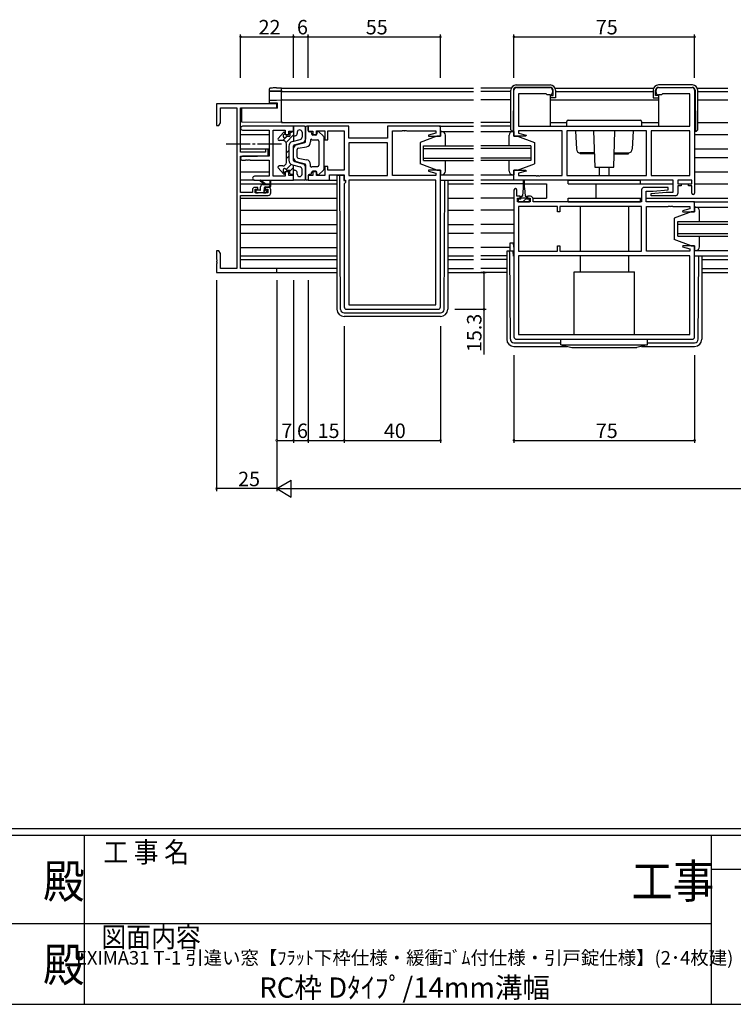
# Model space of a CAD drawing. Extents: x 0 to 1587, y 0 to 1128.
# Drawn here: x 749 to 1045, y 0 to 409 of the extents above; entities that cross this region are included whole.
import ezdxf
from ezdxf.enums import TextEntityAlignment as Align

# ---------------------------------------------------------------- set-up
doc = ezdxf.new("R2010")
doc.units = 0
doc.linetypes.add('YCENTER_1', pattern=[13, 10, -1, 1, -1])
for name, color, linetype in [('USER1', 3, 'CONTINUOUS'), ('YKK_11', 7, 'CONTINUOUS'), ('YKK_12', 2, 'CONTINUOUS'), ('YKK_13', 4, 'CONTINUOUS'), ('YKK_D', 6, 'CONTINUOUS'), ('YKK_ZWAK', 7, 'CONTINUOUS')]:
    doc.layers.add(name, color=color, linetype=linetype)
doc.styles.get("Standard").update_dxf_attribs({"font": 'ROMANS.SHX', "bigfont": 'EXTFONT.SHX'})
doc.styles.add('YKK_OSSTYLE1', font='romans.shx', dxfattribs={"width": 0.9, "bigfont": 'EXTFONT.SHX'})

# ---------------------------------------------------------------- blocks, each defined once
blk = doc.blocks.new('A201')
at = {"layer": 'YKK_ZWAK', "color": 254, "linetype": 'Continuous'}
for p, q in [((571, 35), (21, 35)), ((544, 34), (21, 34)), ((296, 34), (296, 9)), ((389, 34), (389, 9)), ((21, 9), (544, 9))]:
    blk.add_line(p, q, dxfattribs=at)
at = {"layer": 'YKK_ZWAK', "color": 131, "linetype": 'Continuous'}
for p, q in [((437.7, 29), (389, 29)), ((205, 21), (297, 21)), ((297, 21), (389, 21))]:
    blk.add_line(p, q, dxfattribs=at)
at = {"layer": 'YKK_ZWAK', "color": 131, "linetype": 'Continuous', "style": 'YKK_OSSTYLE1', "width": 0.9}
for s, p in [('工 事 名', (298.87, 30.05)), ('図面内容', (298.58, 17.47))]:
    blk.add_text(s, height=3, dxfattribs=at).set_placement(p)
at = {"layer": 'YKK_ZWAK', "color": 254, "linetype": 'Continuous', "style": 'YKK_OSSTYLE1', "width": 0.9}
for s, p in [('殿', (289.94, 24.75)), ('工事', (377.17, 24.75)), ('殿', (289.94, 12.37))]:
    blk.add_text(s, height=5, dxfattribs=at).set_placement(p)

msp = doc.modelspace()

# ---------------------------------------------------------------- linework, layer by layer
at = {"layer": 'YKK_11', "color": 0, "linetype": 'ByBlock', "lineweight": -2}
for p, q in [((955.12, 380.43), (969.12, 380.43)), ((1014.12, 380.43), (1028.12, 380.43)), ((954.12, 360.23), (954.12, 379.43)), ((967.42, 377.93), (956.05, 377.93)), ((956.05, 377.93), (956.05, 364.43)), ((967.62, 377.73), (967.42, 377.93)), ((967.92, 377.43), (967.62, 377.73)), ((969.12, 377.43), (967.92, 377.43)), ((970.12, 379.43), (970.12, 378.43)), ((1013.12, 378.43), (1013.12, 379.43)), ((1015.32, 377.43), (1014.12, 377.43)), ((1015.62, 377.73), (1015.32, 377.43)), ((1015.82, 377.93), (1015.62, 377.73)), ((1027.19, 377.93), (1015.82, 377.93)), ((1027.19, 364.43), (1027.19, 377.93)), ((1029.12, 379.43), (1029.12, 336.63)), ((855.62, 373.73), (830.62, 373.73)), ((830.62, 373.73), (830.62, 364.73)), ((832.25, 365.82), (832.25, 372.1)), ((832.25, 372.1), (838.99, 372.1)), ((838.99, 372.1), (838.99, 305.36)), ((840.62, 353.63), (840.62, 372.1)), ((840.62, 372.1), (855.62, 372.1)), ((855.62, 372.1), (855.62, 373.73)), ((830.62, 364.73), (831.62, 364.73)), ((831.62, 364.73), (832.25, 365.82)), ((862.62, 364.43), (841.43, 364.43)), ((862.62, 362.43), (862.62, 364.43)), ((885.55, 364.43), (868.62, 364.43)), ((868.62, 364.43), (868.62, 362.43)), ((885.55, 359.43), (885.55, 364.43)), ((923.62, 364.43), (901.62, 364.43)), ((901.62, 364.43), (901.62, 359.43)), ((923.62, 360.23), (923.62, 364.43)), ((956.05, 364.43), (1027.19, 364.43)), ((841.43, 362.8), (852.49, 362.8)), ((852.49, 362.8), (852.49, 351.93)), ((854.12, 343.66), (854.12, 362.8)), ((854.12, 362.8), (859.12, 362.8)), ((859.12, 362.8), (859.12, 360.93)), ((859.12, 360.93), (860.62, 360.93)), ((860.62, 360.93), (860.62, 362.43)), ((860.62, 362.43), (862.62, 362.43)), ((868.62, 362.43), (870.62, 362.43)), ((870.62, 362.43), (870.62, 360.93)), ((870.62, 360.93), (872.12, 360.93)), ((872.12, 360.93), (872.12, 362.5)), ((872.12, 362.5), (875.62, 362.5)), ((875.62, 362.5), (875.62, 358.73)), ((876.82, 358.73), (876.82, 362.5)), ((876.82, 362.5), (883.62, 362.5)), ((883.62, 362.5), (883.62, 346.16)), ((903.62, 343.96), (903.62, 362.5)), ((903.62, 362.5), (907.66, 362.5)), ((907.66, 362.5), (907.84, 362.62)), ((907.84, 362.62), (908.39, 362.62)), ((908.39, 362.62), (908.58, 362.5)), ((908.58, 362.5), (908.66, 362.5)), ((908.66, 362.5), (908.84, 362.62)), ((908.84, 362.62), (909.39, 362.62)), ((909.39, 362.62), (909.58, 362.5)), ((909.58, 362.5), (921.69, 362.5)), ((921.69, 361.58), (918.59, 360.75)), ((918.59, 360.75), (918.66, 360.23)), ((918.66, 360.23), (923.62, 360.23)), ((921.69, 362.5), (921.69, 361.58)), ((959.08, 360.23), (954.12, 360.23)), ((974.12, 362.5), (956.05, 362.5)), ((956.05, 362.5), (956.05, 361.58)), ((956.05, 361.58), (959.15, 360.75)), ((959.15, 360.75), (959.08, 360.23)), ((974.12, 343.96), (974.12, 362.5)), ((1009.12, 362.5), (976.12, 362.5)), ((976.12, 362.5), (976.12, 343.96)), ((1009.12, 362.5), (976.12, 362.5)), ((1009.12, 343.96), (1009.12, 362.5)), ((1011.05, 362.5), (1011.05, 343.96)), ((1027.19, 362.5), (1011.05, 362.5)), ((1011.05, 362.5), (1011.05, 343.96)), ((1027.19, 343.96), (1027.19, 362.5)), ((875.62, 358.73), (876.82, 358.73)), ((901.62, 359.43), (885.55, 359.43)), ((901.62, 357.5), (885.55, 357.5)), ((885.55, 357.5), (885.55, 343.96)), ((901.62, 357.5), (885.55, 357.5)), ((901.62, 343.96), (901.62, 357.5)), ((850.92, 353.63), (840.62, 353.63)), ((840.62, 336.93), (840.62, 351.93)), ((840.62, 351.93), (847.62, 351.93)), ((852.49, 351.93), (841.43, 351.93)), ((847.62, 351.93), (852.12, 352.32)), ((852.12, 354.93), (850.92, 354.93)), ((850.92, 354.93), (850.92, 353.63)), ((852.12, 352.32), (852.12, 354.93)), ((841.43, 350.3), (842.66, 350.3)), ((842.66, 350.3), (842.84, 350.42)), ((842.84, 350.42), (843.39, 350.42)), ((843.39, 350.42), (843.58, 350.3)), ((843.58, 350.3), (843.66, 350.3)), ((843.66, 350.3), (843.84, 350.42)), ((843.84, 350.42), (844.39, 350.42)), ((844.39, 350.42), (844.58, 350.3)), ((844.58, 350.3), (852.49, 350.3)), ((852.49, 350.3), (852.49, 343.66)), ((876.82, 347.73), (875.62, 347.73)), ((875.62, 347.73), (875.62, 343.96)), ((876.82, 346.16), (876.82, 347.73)), ((852.49, 343.66), (846.43, 343.66)), ((859.12, 343.66), (854.12, 343.66)), ((860.62, 345.53), (859.12, 345.53)), ((859.12, 345.53), (859.12, 343.66)), ((860.62, 344.03), (860.62, 345.53)), ((862.62, 344.03), (860.62, 344.03)), ((862.62, 342.03), (862.62, 344.03)), ((870.62, 344.03), (868.62, 344.03)), ((868.62, 344.03), (868.62, 342.03)), ((872.12, 345.53), (870.62, 345.53)), ((870.62, 345.53), (870.62, 344.03)), ((872.12, 343.96), (872.12, 345.53)), ((875.62, 343.96), (872.12, 343.96)), ((883.62, 346.16), (876.82, 346.16)), ((877.55, 342.03), (877.55, 344.23)), ((877.55, 344.23), (883.62, 344.23)), ((883.62, 344.23), (883.62, 342.03)), ((885.55, 343.96), (901.62, 343.96)), ((921.69, 343.96), (903.62, 343.96)), ((918.66, 346.23), (918.59, 345.7)), ((918.59, 345.7), (921.69, 344.87)), ((923.62, 346.23), (918.66, 346.23)), ((921.69, 344.87), (921.69, 343.96)), ((923.62, 289.43), (923.62, 346.23)), ((954.12, 342.03), (954.12, 346.23)), ((954.12, 346.23), (959.08, 346.23)), ((959.15, 345.7), (956.05, 344.87)), ((956.05, 344.87), (956.05, 343.96)), ((956.05, 343.96), (963.16, 343.96)), ((959.08, 346.23), (959.15, 345.7)), ((963.16, 343.96), (963.34, 343.84)), ((963.34, 343.84), (963.89, 343.84)), ((963.89, 343.84), (964.08, 343.96)), ((964.08, 343.96), (964.16, 343.96)), ((964.16, 343.96), (964.34, 343.84)), ((964.34, 343.84), (964.89, 343.84)), ((964.89, 343.84), (965.08, 343.96)), ((965.08, 343.96), (974.12, 343.96)), ((976.12, 343.96), (1009.12, 343.96)), ((1011.05, 343.96), (1027.19, 343.96)), ((846.43, 342.03), (862.62, 342.03)), ((868.62, 342.03), (877.55, 342.03)), ((883.62, 342.03), (884.15, 342.03)), ((884.15, 341.03), (883.62, 340.5)), ((883.62, 340.5), (883.62, 289.43)), ((884.15, 342.03), (884.15, 341.03)), ((921.69, 342.03), (885.55, 342.03)), ((885.55, 342.03), (885.55, 290.36)), ((921.69, 290.36), (921.69, 342.03)), ((921.69, 290.36), (921.69, 342.03)), ((1020.19, 342.03), (954.12, 342.03)), ((1020.19, 337.03), (1020.19, 342.03)), ((1027.92, 342.03), (1022.12, 342.03)), ((1022.12, 342.03), (1022.12, 340.53)), ((1022.12, 340.53), (1023.52, 340.53)), ((1023.52, 339.73), (1022.12, 339.73)), ((1022.12, 339.73), (1022.12, 336.53)), ((1023.52, 340.53), (1023.52, 339.73)), ((1026.52, 339.73), (1026.52, 340.53)), ((1026.52, 340.53), (1027.92, 340.53)), ((1027.92, 339.73), (1026.52, 339.73)), ((1027.92, 340.53), (1027.92, 342.03)), ((1027.92, 336.63), (1027.92, 339.73)), ((845.52, 336.93), (840.62, 336.93)), ((840.62, 305.36), (840.62, 335.73)), ((840.62, 335.73), (852.12, 335.73)), ((845.52, 338.03), (845.52, 336.93)), ((847.82, 339.03), (846.52, 339.03)), ((846.72, 336.73), (846.72, 338.23)), ((846.72, 338.23), (847.82, 338.23)), ((851.92, 336.73), (846.72, 336.73)), ((847.82, 338.23), (847.82, 339.03)), ((852.12, 339.03), (850.82, 339.03)), ((850.82, 339.03), (850.82, 338.23)), ((850.82, 338.23), (851.92, 338.23)), ((851.92, 338.23), (851.92, 336.73)), ((853.12, 336.73), (853.12, 338.03)), ((954.12, 337.93), (954.12, 277.03)), ((955.32, 335.33), (955.32, 337.93)), ((956.72, 335.33), (955.32, 335.33)), ((956.72, 334.53), (956.72, 335.33)), ((961.02, 335.33), (959.72, 335.33)), ((959.72, 335.33), (959.72, 334.53)), ((1007.12, 338.03), (1007.12, 333.03)), ((1018.1, 339.03), (1008.12, 339.03)), ((1009.05, 333.03), (1009.05, 337.53)), ((1009.05, 337.53), (1011.93, 337.53)), ((1011.1, 336.48), (1017.31, 337.03)), ((1011.14, 335.53), (1011.1, 336.48)), ((1021.12, 335.53), (1011.14, 335.53)), ((1011.93, 337.53), (1018.14, 338.07)), ((1017.31, 337.03), (1020.19, 337.03)), ((1018.14, 338.07), (1018.1, 339.03)), ((955.62, 333.03), (955.62, 334.53)), ((955.62, 334.53), (956.72, 334.53)), ((960.82, 333.03), (955.62, 333.03)), ((972.12, 331.1), (956.05, 331.1)), ((956.05, 331.1), (956.05, 312.56)), ((959.72, 334.53), (960.82, 334.53)), ((960.82, 334.53), (960.82, 333.03)), ((962.02, 333.03), (962.02, 334.33)), ((1007.12, 333.03), (962.02, 333.03)), ((972.12, 328.83), (972.12, 331.1)), ((1007.12, 331.1), (973.12, 331.1)), ((973.12, 331.1), (973.12, 328.83)), ((1007.12, 331.1), (973.12, 331.1)), ((1007.12, 312.56), (1007.12, 331.1)), ((1029.12, 333.03), (1009.05, 333.03)), ((1009.12, 312.56), (1009.12, 331.1)), ((1009.12, 331.1), (1018.16, 331.1)), ((1018.16, 331.1), (1018.34, 331.22)), ((1018.34, 331.22), (1018.89, 331.22)), ((1018.89, 331.22), (1019.08, 331.1)), ((1019.08, 331.1), (1019.16, 331.1)), ((1019.16, 331.1), (1019.34, 331.22)), ((1019.34, 331.22), (1019.89, 331.22)), ((1019.89, 331.22), (1020.08, 331.1)), ((1020.08, 331.1), (1027.19, 331.1)), ((1027.19, 331.1), (1027.19, 330.18)), ((1029.12, 328.83), (1029.12, 333.03)), ((973.12, 328.83), (972.12, 328.83)), ((1027.19, 330.18), (1024.09, 329.35)), ((1024.09, 329.35), (1024.16, 328.83)), ((1024.16, 328.83), (1029.12, 328.83)), ((972.12, 312.56), (972.12, 314.83)), ((972.12, 314.83), (973.12, 314.83)), ((973.12, 314.83), (973.12, 312.56)), ((1024.16, 314.83), (1024.09, 314.3)), ((1029.12, 314.83), (1024.16, 314.83)), ((1029.12, 277.03), (1029.12, 314.83)), ((831.62, 312.73), (830.62, 312.73)), ((830.62, 312.73), (830.62, 309.18)), ((832.25, 311.63), (831.62, 312.73)), ((832.25, 305.36), (832.25, 311.63)), ((956.05, 312.56), (972.12, 312.56)), ((1027.19, 310.63), (956.05, 310.63)), ((956.05, 310.63), (956.05, 277.96)), ((1027.19, 310.63), (956.05, 310.63)), ((973.12, 312.56), (1007.12, 312.56)), ((1027.19, 312.56), (1009.12, 312.56)), ((1024.09, 314.3), (1027.19, 313.47)), ((1027.19, 313.47), (1027.19, 312.56)), ((1027.19, 277.96), (1027.19, 310.63)), ((830.62, 309.18), (830.74, 309)), ((830.74, 308.45), (830.62, 308.27)), ((830.62, 308.27), (830.62, 308.18)), ((830.62, 308.18), (830.74, 308)), ((830.74, 307.45), (830.62, 307.27)), ((830.62, 307.27), (830.62, 303.73)), ((830.74, 309), (830.74, 308.45)), ((830.74, 308), (830.74, 307.45)), ((830.62, 303.73), (855.62, 303.73)), ((838.99, 305.36), (832.25, 305.36)), ((855.62, 305.36), (840.62, 305.36)), ((855.62, 303.73), (855.62, 305.36)), ((885.55, 290.36), (921.69, 290.36)), ((884.62, 288.43), (922.62, 288.43)), ((956.05, 277.96), (1027.19, 277.96)), ((955.12, 276.03), (1028.12, 276.03))]:
    msp.add_line(p, q, dxfattribs=at)
for centre, radius, start, end in [((955.12, 379.43), 1, 90, 180), ((969.12, 379.43), 1, 0, 90), ((1014.12, 379.43), 1, 90, 180), ((1028.12, 379.43), 1, 0, 90), ((969.12, 378.43), 1, 270, 360), ((1014.12, 378.43), 1, 180, 270), ((841.43, 363.61), 0.815, 90, 270), ((841.43, 351.11), 0.815, 90, 270), ((846.43, 342.84), 0.815, 90, 270), ((846.52, 338.03), 1, 90, 180), ((852.12, 338.03), 1, 0, 90), ((852.12, 336.73), 1, 270, 360), ((954.72, 337.93), 0.6, 360, 180), ((961.02, 334.33), 1, 0, 90), ((1008.12, 338.03), 1, 90, 180), ((1021.12, 336.53), 1, 270, 360), ((1028.52, 336.63), 0.6, 180, 0), ((884.62, 289.43), 1, 180, 270), ((922.62, 289.43), 1, 270, 360), ((955.12, 277.03), 1, 180, 270), ((1028.12, 277.03), 1, 270, 360)]:
    msp.add_arc(centre, radius, start, end, dxfattribs=at)
at = {"layer": 'YKK_12'}
for p, q in [((857.62, 365.93), (857.62, 380.23)), ((857.62, 380.23), (937.37, 380.23)), ((953.04, 380.23), (940.37, 380.23)), ((971.15, 380.23), (1012.08, 380.23)), ((1030.2, 380.23), (1042.87, 380.23)), ((857.62, 378.83), (937.37, 378.83)), ((952.84, 378.83), (940.37, 378.83)), ((971.34, 378.83), (1011.89, 378.83)), ((1030.39, 378.83), (1042.87, 378.83)), ((857.62, 375.33), (937.37, 375.33)), ((952.84, 375.33), (940.37, 375.33)), ((969.14, 375.33), (1014.09, 375.33)), ((1030.39, 375.33), (1042.87, 375.33)), ((857.62, 365.93), (937.37, 365.93)), ((923.12, 364.43), (937.37, 364.43)), ((952.84, 365.93), (940.37, 365.93)), ((952.84, 364.43), (940.37, 364.43)), ((969.14, 365.93), (976.12, 365.93)), ((1007.12, 365.93), (1014.09, 365.93)), ((1030.39, 365.93), (1042.87, 365.93)), ((840.62, 360.93), (852.49, 360.93)), ((1029.12, 360.93), (1042.87, 360.93)), ((916.62, 350.23), (916.62, 356.23)), ((916.62, 356.23), (937.37, 356.23)), ((961.12, 356.23), (940.37, 356.23)), ((961.12, 356.23), (961.12, 350.23)), ((840.62, 354.97), (852.49, 354.97)), ((840.62, 351.48), (840.71, 351.48)), ((916.62, 355.23), (937.37, 355.23)), ((961.12, 355.23), (940.37, 355.23)), ((1029.12, 354.97), (1042.87, 354.97)), ((1029.12, 351.48), (1042.87, 351.48)), ((916.62, 351.23), (937.37, 351.23)), ((916.62, 350.23), (937.37, 350.23)), ((961.12, 351.23), (940.37, 351.23)), ((961.12, 350.23), (940.37, 350.23)), ((840.62, 345.53), (852.49, 345.53)), ((1029.12, 345.53), (1042.87, 345.53)), ((840.62, 340.53), (850.23, 340.53)), ((850.82, 340.53), (852.67, 340.53)), ((853.12, 340.53), (880.62, 340.53)), ((923.62, 342.03), (937.37, 342.03)), ((926.62, 340.53), (937.37, 340.53)), ((954.62, 342.03), (940.37, 342.03)), ((957.97, 340.53), (940.37, 340.53)), ((958.47, 340.53), (967.62, 340.53)), ((967.62, 340.53), (967.62, 334.53)), ((988.12, 340.53), (1020.19, 340.53)), ((988.12, 340.53), (988.12, 334.53)), ((1023.22, 340.53), (1026.82, 340.53)), ((1029.12, 340.53), (1042.87, 340.53)), ((840.62, 334.53), (880.62, 334.53)), ((840.62, 334.53), (840.7, 334.53)), ((926.62, 334.53), (937.37, 334.53)), ((954.12, 334.53), (940.37, 334.53)), ((960.21, 334.53), (960.52, 334.53)), ((962, 334.53), (967.62, 334.53)), ((988.12, 334.53), (1007.12, 334.53)), ((1009.05, 334.53), (1042.87, 334.53)), ((1028.62, 333.03), (1042.87, 333.03)), ((840.62, 329.53), (880.62, 329.53)), ((926.62, 329.53), (937.37, 329.53)), ((954.12, 329.53), (940.37, 329.53)), ((840.62, 323.57), (880.62, 323.57)), ((926.62, 323.57), (937.37, 323.57)), ((954.12, 323.57), (940.37, 323.57)), ((1022.12, 318.83), (1022.12, 324.83)), ((1022.12, 324.83), (1042.87, 324.83)), ((1022.12, 323.83), (1042.87, 323.83)), ((840.62, 320.01), (880.62, 320.01)), ((926.62, 320.01), (937.37, 320.01)), ((954.12, 320.01), (940.37, 320.01)), ((1022.12, 319.83), (1042.87, 319.83)), ((1022.12, 318.83), (1042.87, 318.83)), ((840.62, 314.13), (880.62, 314.13)), ((926.62, 314.13), (937.37, 314.13)), ((952.42, 314.13), (940.37, 314.13)), ((1029.12, 310.63), (1042.87, 310.63)), ((840.62, 309.13), (880.62, 309.13)), ((926.62, 309.13), (937.37, 309.13)), ((951.12, 309.13), (940.37, 309.13)), ((1032.12, 309.13), (1042.87, 309.13)), ((880.62, 305.36), (840.92, 305.36)), ((855.32, 303.73), (880.62, 303.73)), ((926.62, 305.36), (937.37, 305.36)), ((926.62, 303.73), (937.37, 303.73)), ((951.12, 305.36), (940.37, 305.36)), ((951.12, 303.73), (940.37, 303.73)), ((1032.12, 305.36), (1042.87, 305.36)), ((1032.12, 303.73), (1042.87, 303.73))]:
    msp.add_line(p, q, dxfattribs=at)
at = {"layer": 'YKK_13'}
for p, q in [((855.57, 380.32), (857.62, 380.36)), ((857.62, 380.36), (857.62, 380.06)), ((857.62, 379.26), (857.62, 380.06)), ((955.04, 381.53), (969.14, 381.53)), ((969.14, 380.53), (955.09, 380.53)), ((1028.19, 381.53), (1014.09, 381.53)), ((1014.09, 380.53), (1028.14, 380.53)), ((852.62, 379.29), (852.62, 379.93)), ((852.62, 379.2), (852.62, 379.29)), ((852.62, 374.94), (852.62, 379.2)), ((852.93, 379), (852.91, 378.99)), ((852.91, 378.91), (857.62, 378.83)), ((857.62, 378.96), (855.57, 378.99)), ((857.62, 379.26), (857.62, 378.96)), ((857.62, 378.83), (857.62, 378.96)), ((857.62, 378.83), (857.62, 378.53)), ((857.62, 375.63), (857.62, 378.53)), ((952.84, 362.93), (952.84, 379.33)), ((953.89, 379.34), (953.74, 362.43)), ((969.14, 377.23), (969.14, 364.43)), ((969.14, 377.23), (970.34, 377.23)), ((970.84, 376.23), (969.14, 376.23)), ((970.34, 377.23), (970.34, 379.33)), ((971.34, 376.23), (970.84, 376.23)), ((971.34, 379.33), (971.34, 376.23)), ((1011.89, 379.33), (1011.89, 376.23)), ((1011.89, 376.23), (1012.39, 376.23)), ((1012.39, 376.23), (1014.09, 376.23)), ((1012.89, 377.23), (1012.89, 379.33)), ((1014.09, 377.23), (1012.89, 377.23)), ((1014.09, 377.23), (1014.09, 364.43)), ((1029.34, 379.34), (1029.49, 362.43)), ((1030.39, 362.93), (1030.39, 379.33)), ((855.92, 371.93), (841.12, 371.8)), ((852.62, 373.98), (852.62, 374.94)), ((855.59, 373.93), (852.62, 373.98)), ((852.91, 375.24), (855.59, 375.29)), ((855.59, 375.29), (857.62, 375.33)), ((855.92, 373.93), (855.59, 373.93)), ((855.92, 371.93), (855.92, 373.93)), ((857.62, 375.63), (857.62, 375.33)), ((857.62, 375.33), (857.62, 375.03)), ((857.62, 366.53), (857.62, 375.03)), ((841.12, 366.67), (841.12, 371.8)), ((841.12, 366.07), (841.12, 366.67)), ((857.62, 365.93), (841.12, 366.07)), ((857.62, 366.53), (857.62, 365.93)), ((867.12, 364.43), (862.62, 364.43)), ((862.62, 364.43), (862.62, 358.18)), ((867.62, 363.93), (867.62, 359.09)), ((867.62, 358.11), (867.62, 363.93)), ((868.62, 364.43), (868.12, 364.43)), ((868.62, 362.63), (868.62, 364.43)), ((976.12, 364.43), (976.12, 366.43)), ((976.12, 364.43), (1007.12, 364.43)), ((976.62, 366.93), (1006.62, 366.93)), ((1007.12, 366.43), (1007.12, 364.43)), ((856.24, 359.35), (858.39, 361.82)), ((858.1, 358.53), (859.35, 359.77)), ((858.92, 361.63), (858.92, 361.42)), ((859.47, 359.9), (859.89, 360.31)), ((859.48, 357.66), (862.62, 360.8)), ((860.01, 360.33), (861.12, 360.33)), ((861.12, 361.54), (861.7, 362.13)), ((861.12, 361.63), (861.12, 360.33)), ((862.12, 362.13), (861.62, 362.13)), ((863.37, 360.44), (862.99, 360.34)), ((864.12, 361.93), (864.12, 361.41)), ((866.12, 361.93), (866.12, 359.86)), ((869.62, 362.13), (869.12, 362.13)), ((870.12, 361.63), (870.12, 361.23)), ((871.82, 360.73), (870.62, 360.73)), ((872.32, 361.73), (872.32, 361.23)), ((874.96, 360.37), (873.16, 362.09)), ((875.12, 360.01), (875.12, 346.44)), ((922.12, 360.23), (915.12, 357.63)), ((923.62, 360.23), (922.12, 360.23)), ((923.62, 362.23), (937.37, 362.23)), ((924.12, 362.23), (923.62, 362.23)), ((923.62, 362.23), (923.62, 360.23)), ((925.62, 356.23), (925.62, 360.73)), ((940.37, 362.23), (954.12, 362.22)), ((952.12, 356.23), (952.12, 360.73)), ((954.12, 362.43), (953.34, 362.43)), ((953.62, 362.23), (954.12, 362.23)), ((954.12, 362.23), (954.12, 360.23)), ((954.12, 360.23), (955.62, 360.23)), ((955.62, 360.23), (962.62, 357.63)), ((979.62, 362.5), (980.04, 354.84)), ((987.2, 362.5), (987.68, 347.43)), ((995.56, 347.43), (996.04, 362.5)), ((1003.61, 362.5), (1003.2, 354.84)), ((1029.12, 362.43), (1029.89, 362.43)), ((858.12, 358.53), (856.62, 358.53)), ((859.62, 349.43), (859.62, 357.03)), ((860.62, 356.11), (860.62, 350.34)), ((862.11, 358.04), (865.37, 358.89)), ((862.62, 350.21), (862.62, 356.24)), ((862.99, 356.72), (866.5, 357.63)), ((863.74, 356.72), (867.24, 357.63)), ((864.53, 355.3), (867.98, 355.93)), ((869.62, 358.73), (869.62, 357.89)), ((870.22, 358.73), (872.62, 358.73)), ((873.12, 358.23), (873.12, 348.23)), ((915.12, 357.63), (915.12, 348.83)), ((962.62, 357.63), (962.62, 348.83)), ((859.62, 353.31), (860.62, 354.31)), ((859.62, 351.06), (860.62, 352.06)), ((862.62, 351.19), (862.62, 355.27)), ((864.12, 351.64), (864.12, 354.81)), ((987.49, 353.43), (981.54, 353.43)), ((981.62, 352.93), (981.62, 353.43)), ((987.5, 352.93), (981.62, 352.93)), ((995.73, 352.93), (1001.62, 352.93)), ((995.75, 353.43), (1001.7, 353.43)), ((1001.62, 352.93), (1001.62, 353.43)), ((856.15, 347.59), (856.45, 347.9)), ((858.12, 347.93), (856.62, 347.93)), ((859.52, 346.48), (861.64, 348.6)), ((862.11, 348.41), (865.37, 347.56)), ((862.62, 342.03), (862.62, 348.28)), ((862.99, 349.73), (866.5, 348.82)), ((863.74, 349.73), (867.24, 348.82)), ((864.53, 351.15), (867.98, 350.52)), ((867.62, 348.34), (867.62, 342.53)), ((867.62, 342.53), (867.62, 347.37)), ((869.62, 347.73), (869.62, 348.56)), ((870.22, 347.73), (872.62, 347.73)), ((922.12, 346.23), (915.12, 348.83)), ((925.62, 345.73), (925.62, 350.23)), ((952.12, 345.73), (952.12, 350.23)), ((955.62, 346.23), (962.62, 348.83)), ((987.68, 347.43), (995.56, 347.43)), ((989.62, 343.96), (989.62, 347.43)), ((993.62, 343.96), (993.62, 347.43)), ((856.24, 347.1), (858.39, 344.63)), ((858.06, 345.01), (858.57, 345.52)), ((858.92, 344.83), (858.92, 345.03)), ((860.01, 346.13), (861.12, 346.13)), ((861.12, 345.83), (862.62, 347.33)), ((861.12, 344.83), (861.12, 346.13)), ((862.12, 344.33), (861.62, 344.33)), ((863.37, 346.01), (862.99, 346.11)), ((864.12, 344.53), (864.12, 345.05)), ((866.12, 344.53), (866.12, 346.59)), ((868.62, 343.83), (868.62, 342.03)), ((869.62, 344.33), (869.12, 344.33)), ((870.12, 344.83), (870.12, 345.23)), ((871.82, 345.73), (870.62, 345.73)), ((872.32, 344.73), (872.32, 345.23)), ((874.96, 346.08), (873.16, 344.36)), ((880.62, 343.63), (880.62, 342.93)), ((881.82, 343.93), (880.92, 343.93)), ((881.82, 342.93), (881.82, 343.93)), ((882.12, 343.93), (881.82, 343.93)), ((883.42, 343.93), (882.12, 343.93)), ((883.42, 343.93), (883.42, 341.93)), ((922.12, 346.23), (923.62, 346.23)), ((923.62, 346.23), (923.62, 344.23)), ((923.62, 344.23), (937.37, 344.23)), ((923.62, 344.23), (924.12, 344.23)), ((940.37, 344.23), (953.56, 344.23)), ((954.12, 344.23), (953.62, 344.23)), ((955.62, 346.23), (954.12, 346.23)), ((954.12, 346.23), (954.12, 344.23)), ((846.43, 342.03), (840.62, 342.03)), ((850.62, 340.23), (848.8, 341.63)), ((848.92, 338.13), (848.92, 339.23)), ((851.22, 340.23), (849, 341.91)), ((849.92, 340.23), (853.12, 340.23)), ((850.82, 339.23), (852.82, 339.23)), ((852.27, 339.23), (853.12, 340.07)), ((852.82, 341.35), (852.62, 340.23)), ((853.12, 339.53), (853.12, 341.52)), ((867.12, 342.03), (862.62, 342.03)), ((868.62, 342.03), (868.12, 342.03)), ((877.25, 342.03), (880.62, 342.03)), ((880.62, 342.93), (880.62, 288.43)), ((882.11, 288.42), (881.82, 342.93)), ((883.42, 341.93), (884.12, 341.93)), ((923.82, 341.93), (923.62, 341.93)), ((923.82, 342.03), (923.82, 341.93)), ((925.13, 288.42), (925.41, 342.03)), ((926.62, 342.03), (926.62, 288.43)), ((957.97, 341.78), (957.97, 338.83)), ((958.47, 338.83), (958.47, 341.78)), ((976.62, 342.03), (1006.62, 342.03)), ((976.62, 340.53), (976.62, 342.03)), ((976.62, 340.53), (1006.62, 340.53)), ((1006.62, 340.53), (1006.62, 342.03)), ((846.92, 337.53), (846.92, 337.03)), ((848.62, 337.83), (847.22, 337.83)), ((847.22, 336.73), (847.72, 336.73)), ((847.92, 336.93), (850.02, 336.93)), ((849.97, 336.93), (850.68, 337.64)), ((850.22, 336.73), (850.82, 336.73)), ((850.52, 338.29), (850.52, 338.93)), ((850.71, 337.66), (850.83, 337.79)), ((851.32, 337.83), (850.98, 337.83)), ((851.03, 336.81), (851.53, 337.31)), ((957.37, 335.33), (957.72, 335.33)), ((957.97, 338.83), (957.72, 335.33)), ((958.47, 338.83), (958.72, 335.33)), ((958.72, 335.33), (959.07, 335.33)), ((956.97, 334.13), (955.92, 334.13)), ((955.92, 334.13), (955.92, 333.03)), ((955.92, 333.03), (960.52, 333.03)), ((956.97, 334.13), (956.97, 334.93)), ((959.47, 334.63), (956.97, 334.63)), ((957.83, 333.03), (958.22, 333.41)), ((958.22, 333.41), (959.43, 334.63)), ((959.47, 334.93), (959.47, 334.13)), ((960.52, 334.13), (959.47, 334.13)), ((960.08, 333.03), (960.52, 333.46)), ((960.52, 333.03), (960.52, 334.13)), ((976.62, 334.53), (1006.62, 334.53)), ((976.62, 333.03), (976.62, 334.53)), ((976.62, 333.03), (1006.62, 333.03)), ((981.62, 331.1), (981.62, 312.56)), ((1001.62, 331.1), (1001.62, 312.56)), ((1006.62, 333.03), (1006.62, 334.53)), ((1027.62, 328.83), (1020.62, 326.23)), ((1029.12, 328.83), (1027.62, 328.83)), ((1029.62, 330.83), (1029.12, 330.83)), ((1029.12, 330.83), (1029.12, 328.83)), ((1029.12, 330.83), (1042.87, 330.83)), ((1031.12, 324.83), (1031.12, 329.33)), ((1020.62, 326.23), (1020.62, 317.43)), ((1031.12, 314.33), (1031.12, 318.83)), ((953.82, 315.94), (952.42, 315.94)), ((952.42, 315.94), (952.42, 312.53)), ((952.42, 315.94), (952.42, 315.94)), ((953.82, 315.94), (953.92, 314.22)), ((1027.62, 314.83), (1020.62, 317.43)), ((1027.62, 314.83), (1029.12, 314.83)), ((1029.12, 314.83), (1029.12, 312.83)), ((840.62, 310.63), (880.62, 310.63)), ((926.62, 310.63), (937.37, 310.63)), ((951.12, 310.63), (940.37, 310.63)), ((951.12, 312.53), (951.12, 312.24)), ((952.32, 312.53), (951.12, 312.53)), ((951.12, 312.24), (951.12, 276.03)), ((952.33, 311.53), (952.32, 312.53)), ((953.81, 312.53), (952.32, 312.53)), ((952.61, 276.02), (952.33, 311.53)), ((953.92, 310.53), (953.81, 312.53)), ((954.12, 314.22), (953.92, 314.22)), ((981.62, 310.63), (981.62, 304.03)), ((1001.62, 310.63), (1001.62, 304.03)), ((1029.12, 312.83), (1029.62, 312.83)), ((1029.12, 312.83), (1042.87, 312.83)), ((1030.63, 276.02), (1030.91, 310.63)), ((1032.12, 310.63), (1032.12, 276.03)), ((953.92, 310.53), (954.12, 310.53)), ((979.12, 277.96), (979.12, 304.03)), ((979.12, 304.03), (1004.12, 304.03)), ((1004.12, 277.96), (1004.12, 304.03)), ((883.61, 286.93), (923.63, 286.93)), ((923.62, 285.43), (883.62, 285.43)), ((954.11, 274.53), (973.62, 274.53)), ((973.62, 276.03), (1009.62, 276.03)), ((973.62, 273.73), (973.62, 276.03)), ((1009.62, 273.73), (1009.62, 276.03)), ((1009.62, 274.53), (1029.13, 274.53)), ((954.12, 273.03), (976.23, 273.03)), ((973.62, 273.73), (1009.62, 273.73)), ((973.62, 273.73), (978.12, 272.53)), ((978.12, 272.53), (1005.12, 272.53)), ((1009.62, 273.73), (1005.12, 272.53)), ((1007, 273.03), (1029.12, 273.03))]:
    msp.add_line(p, q, dxfattribs=at)
at = {"layer": 'YKK_13', "linetype": 'YCENTER_1'}
msp.add_line((857.62, 356.93), (833.63, 356.93), dxfattribs=at)
at = {"layer": 'YKK_13', "flags": 128}
for points in [[(852.94, 380.23), (852.82, 380.21), (852.68, 380.11), (852.62, 379.93)], [(855.57, 380.32), (855.05, 380.31), (854.55, 380.3), (854.09, 380.29), (853.69, 380.27), (853.36, 380.26), (853.11, 380.25), (852.96, 380.24)], [(852.62, 379.2), (852.62, 379.15), (852.64, 379.09), (852.67, 379.04), (852.7, 379), (852.75, 378.96), (852.8, 378.93), (852.86, 378.92), (852.91, 378.91)], [(855.57, 378.99), (855.09, 379), (854.62, 379), (854.19, 379.01), (853.8, 379.01), (853.48, 379.01), (853.22, 379.01), (853.03, 379), (852.93, 379)]]:
    msp.add_lwpolyline(points, dxfattribs=at)
at = {"layer": 'YKK_13'}
for centre, radius, start, end in [((955.04, 379.33), 2.2, 90, 180), ((955.09, 379.33), 1.2, 90, 179.5), ((969.14, 379.33), 2.2, 0, 90), ((969.14, 379.33), 1.2, 0, 90), ((1014.09, 379.33), 2.2, 90, 180), ((1014.09, 379.33), 1.2, 90, 180), ((1028.14, 379.33), 1.2, 0.5, 90), ((1028.19, 379.33), 2.2, 0, 90), ((852.92, 379.29), 0.3, 180.0043, 269.0045), ((852.92, 374.94), 0.3, 91, 180), ((867.12, 363.93), 0.5, 0, 90), ((868.12, 363.93), 0.5, 90, 180), ((976.62, 366.43), 0.5, 89.9972, 179.9972), ((1006.62, 366.43), 0.5, 0.0028, 90.0028), ((858.92, 360.33), 0.7, 114.6243, 335.3757), ((858.62, 361.63), 0.3, 0, 138.9359), ((858.42, 361.42), 0.5, 294.6243, 0), ((860.01, 359.83), 0.5, 90, 155.3757), ((861.62, 361.63), 0.5, 90, 180), ((862.12, 362.63), 0.5, 270, 0), ((863.12, 359.86), 0.5, 104.5742, 180), ((863.12, 361.41), 1, 284.5742, 0), ((865.12, 361.93), 1, 0, 180), ((865.12, 359.86), 1, 284.5742, 0), ((869.12, 362.63), 0.5, 180, 270), ((869.62, 361.63), 0.5, 0, 90), ((870.62, 361.23), 0.5, 180, 270), ((871.82, 361.23), 0.5, 270, 0), ((872.82, 361.73), 0.5, 46.3972, 180), ((874.62, 360.01), 0.5, 0, 46.3972), ((924.12, 360.73), 1.5, 0, 90), ((953.62, 360.73), 1.5, 90, 180), ((953.34, 362.93), 0.5, 180, 270), ((1029.89, 362.93), 0.5, 270, 0), ((856.62, 359.03), 0.5, 138.9359, 270), ((858.12, 357.03), 1.5, 0, 90), ((862.62, 356.11), 2, 104.5742, 180), ((863.12, 356.24), 0.5, 104.5742, 180), ((864.12, 355.27), 1.5, 104.5742, 180), ((866.12, 359.09), 1.5, 284.5742, 0), ((867.12, 358.11), 0.5, 284.5742, 0), ((867.62, 357.89), 2, 280.3048, 0), ((869.92, 358.73), 0.3, 0, 180), ((872.62, 358.23), 0.5, 0, 90), ((864.62, 354.81), 0.5, 100.3048, 180), ((864.62, 351.64), 0.5, 180, 259.6952), ((981.54, 354.93), 1.5, 183.1221, 270), ((1001.7, 354.93), 1.5, 270, 356.8779), ((856.62, 347.43), 0.5, 90, 221.0641), ((858.12, 349.43), 1.5, 270, 0), ((862.62, 350.34), 2, 180, 255.4258), ((864.12, 351.19), 1.5, 180, 255.4258), ((863.12, 350.21), 0.5, 180, 255.4258), ((865.12, 346.59), 1, 0, 75.4258), ((866.12, 347.37), 1.5, 0, 75.4258), ((867.12, 348.34), 0.5, 0, 75.4258), ((867.62, 348.56), 2, 0, 79.6952), ((869.92, 347.73), 0.3, 180, 0), ((872.62, 348.23), 0.5, 270, 0), ((858.92, 346.13), 0.7, 24.6243, 245.3757), ((858.62, 344.83), 0.3, 221.0641, 0), ((858.42, 345.03), 0.5, 0, 65.3757), ((860.01, 346.63), 0.5, 204.6243, 270), ((861.62, 344.83), 0.5, 180, 270), ((862.12, 343.83), 0.5, 0, 90), ((863.12, 346.6), 0.5, 180, 255.4258), ((863.12, 345.05), 1, 0, 75.4258), ((865.12, 344.53), 1, 180, 0), ((869.12, 343.83), 0.5, 90, 180), ((869.62, 344.83), 0.5, 270, 0), ((870.62, 345.23), 0.5, 90, 180), ((871.82, 345.23), 0.5, 0, 90), ((872.82, 344.73), 0.5, 180, 313.6028), ((874.62, 346.44), 0.5, 313.6028, 0), ((880.92, 343.63), 0.3, 90, 180), ((924.12, 345.73), 1.5, 270, 0), ((953.62, 345.73), 1.5, 180, 270), ((848.82, 341.83), 0.2, 24.4171, 264.4171), ((849.92, 339.23), 1, 90, 180), ((850.82, 338.93), 0.3, 90, 180), ((852.92, 341.52), 0.2, 360, 240), ((852.82, 339.53), 0.3, 270, 360), ((867.12, 342.53), 0.5, 270, 0), ((868.12, 342.53), 0.5, 180, 270), ((958.22, 341.78), 0.25, 0, 180), ((847.22, 337.53), 0.3, 90, 180), ((847.22, 337.03), 0.3, 180, 270), ((847.72, 336.93), 0.2, 270, 360), ((848.62, 338.13), 0.3, 270, 360), ((850.22, 336.93), 0.2, 180, 270), ((850.52, 337.83), 0.25, 123.0557, 326.9443), ((850.22, 338.29), 0.3, 303.0557, 360), ((850.98, 337.53), 0.3, 90, 146.9443), ((850.82, 337.03), 0.3, 270, 315), ((851.32, 337.53), 0.3, 315, 90), ((957.37, 334.93), 0.4, 90, 180), ((959.07, 334.93), 0.4, 0, 90), ((1029.62, 329.33), 1.5, 0, 90), ((1029.62, 314.33), 1.5, 270, 0), ((883.62, 288.43), 3, 180, 270), ((883.61, 288.43), 1.5, 180.3016, 270), ((923.62, 288.43), 3, 270, 0), ((923.63, 288.43), 1.5, 270, 359.6984), ((954.12, 276.03), 3, 180, 270), ((954.11, 276.03), 1.5, 180.4523, 270), ((1029.12, 276.03), 3, 270, 0), ((1029.13, 276.03), 1.5, 270, 359.6984)]:
    msp.add_arc(centre, radius, start, end, dxfattribs=at)
at = {"layer": 'YKK_D'}
for p, q in [((840.62, 384.53), (840.62, 402.53)), ((840.62, 401.53), (862.62, 401.53)), ((862.62, 384.53), (862.62, 402.53)), ((862.62, 384.53), (862.62, 402.53)), ((862.62, 401.53), (868.62, 401.53)), ((868.62, 384.53), (868.62, 402.53)), ((868.62, 384.53), (868.62, 402.53)), ((868.62, 401.53), (923.62, 401.53)), ((923.62, 384.53), (923.62, 402.53)), ((954.12, 384.53), (954.12, 402.53)), ((954.12, 401.53), (1029.12, 401.53)), ((1029.12, 384.53), (1029.12, 402.53)), ((929.62, 303.73), (942.62, 303.73)), ((941.62, 303.73), (941.62, 288.43)), ((830.62, 300.54), (830.62, 213.03)), ((855.62, 300.54), (855.62, 213.03)), ((855.62, 300.54), (855.62, 213.03)), ((855.62, 300.54), (855.62, 233.03)), ((862.62, 300.54), (862.62, 233.03)), ((862.62, 300.54), (862.62, 233.03)), ((868.62, 300.54), (868.62, 233.03)), ((929.62, 288.43), (942.62, 288.43)), ((941.62, 288.43), (941.62, 269.69)), ((868.62, 281.49), (868.62, 233.03)), ((883.62, 281.49), (883.62, 233.03)), ((883.62, 281.49), (883.62, 233.03)), ((923.62, 281.49), (923.62, 233.03)), ((954.12, 269.38), (954.12, 233.03)), ((1029.12, 269.38), (1029.12, 233.03)), ((855.62, 234.03), (862.62, 234.03)), ((862.62, 234.03), (868.62, 234.03)), ((868.62, 234.03), (883.62, 234.03)), ((883.62, 234.03), (923.62, 234.03)), ((954.12, 234.03), (1029.12, 234.03)), ((855.62, 214.03), (830.62, 214.03)), ((862.62, 214.03), (1372.62, 214.03))]:
    msp.add_line(p, q, dxfattribs=at)
at = {"layer": 'YKK_D', "lineweight": -2}
for p, q in [((855.62, 214.03), (861.68, 217.53)), ((861.68, 210.53), (861.68, 217.53)), ((855.62, 214.03), (861.68, 210.53)), ((855.62, 214.03), (867.74, 214.03))]:
    msp.add_line(p, q, dxfattribs=at)
at = {"layer": 'YKK_D', "linetype": 'ByBlock', "const_width": 0.85}
for points in [[(840.72, 401.53, 1), (840.51, 401.53, 1)], [(862.51, 401.53, 1), (862.72, 401.53, 1)], [(862.72, 401.53, 1), (862.51, 401.53, 1)], [(868.72, 401.53, 1), (868.51, 401.53, 1)], [(868.51, 401.53, 1), (868.72, 401.53, 1)], [(923.51, 401.53, 1), (923.72, 401.53, 1)], [(954.22, 401.53, 1), (954.01, 401.53, 1)], [(1029.01, 401.53, 1), (1029.22, 401.53, 1)], [(941.62, 303.62, 1), (941.62, 303.83, 1)], [(941.62, 288.53, 1), (941.62, 288.32, 1)], [(855.72, 234.03, 1), (855.51, 234.03, 1)], [(862.51, 234.03, 1), (862.72, 234.03, 1)], [(862.72, 234.03, 1), (862.51, 234.03, 1)], [(868.51, 234.03, 1), (868.72, 234.03, 1)], [(868.72, 234.03, 1), (868.51, 234.03, 1)], [(883.51, 234.03, 1), (883.72, 234.03, 1)], [(883.72, 234.03, 1), (883.51, 234.03, 1)], [(923.51, 234.03, 1), (923.72, 234.03, 1)], [(954.22, 234.03, 1), (954.01, 234.03, 1)], [(1029.01, 234.03, 1), (1029.22, 234.03, 1)], [(830.72, 214.03, 1), (830.51, 214.03, 1)]]:
    msp.add_lwpolyline(points, format="xyb", close=True, dxfattribs=at)

# ---------------------------------------------------------------- block references
at = {"layer": 'YKK_ZWAK', "xscale": 2.8, "yscale": 2.8, "zscale": 2.8}
msp.add_blockref('A201', (-53.2, -25.2), dxfattribs=at)

# ---------------------------------------------------------------- texts
at = {"layer": 'USER1', "color": 3}
for s, height, p in [('EXIMA31 T-1 引違い窓【ﾌﾗｯﾄ下枠仕様・緩衝ｺﾞﾑ付仕様・引戸錠仕様】(2･4枚建)', 5.6, (908.75, 19.3)), ('RC枠 Dﾀｲﾌﾟ/14mm溝幅', 8.4, (908.75, 6.95))]:
    msp.add_text(s, height=height, dxfattribs=at).set_placement(p, align=Align.MIDDLE_CENTER)
at = {"layer": 'YKK_D'}
for s, p in [('22', (848.1, 402.53)), ('6', (864.02, 402.53)), ('55', (892.6, 402.53)), ('75', (988.1, 402.53)), ('6', (864.02, 235.03)), ('40', (900.1, 235.03)), ('7', (857.52, 235.03)), ('15', (872.6, 235.03)), ('75', (988.1, 235.03)), ('25', (839.6, 215.03))]:
    msp.add_text(s, height=6, dxfattribs=at).set_placement(p)
msp.add_text('15.3', height=6, rotation=90, dxfattribs=at).set_placement((940.62, 270.69))

doc.saveas('drawing.dxf')
